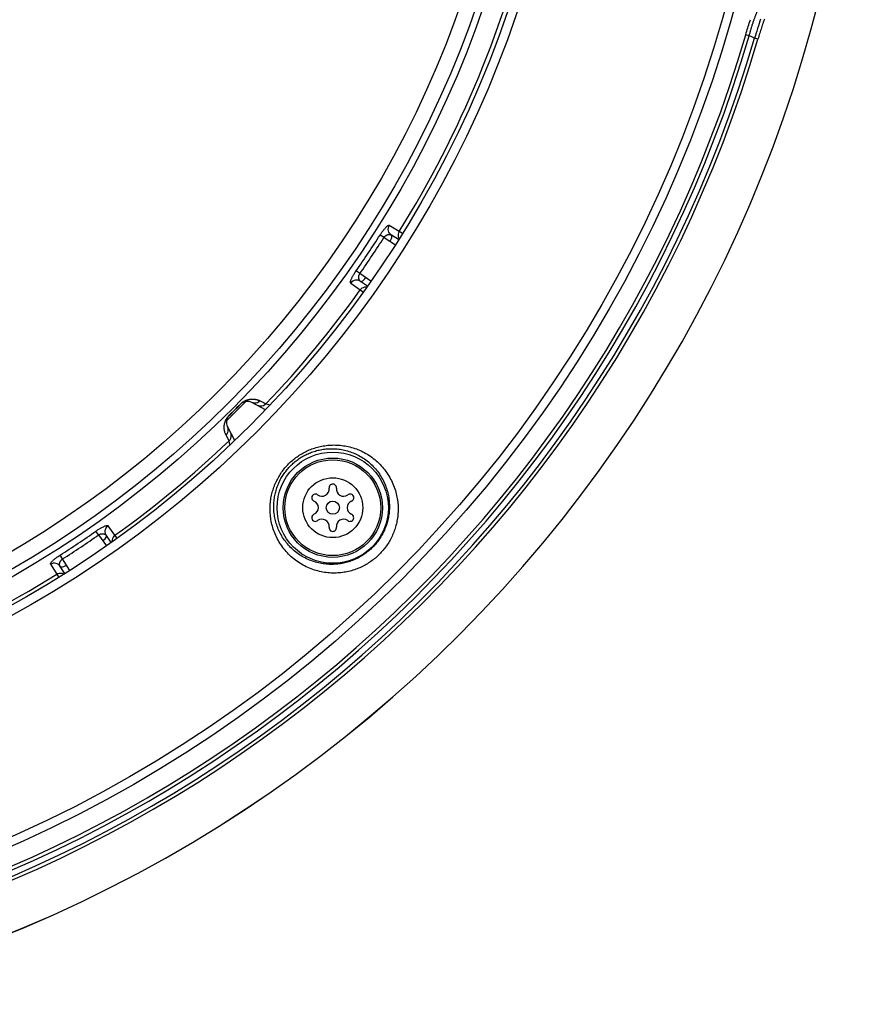
# Model space of a CAD drawing. Units: millimetres. Extents: x -885 to 494, y -314 to 560.
# Drawn here: x 44 to 114, y -312 to -230 of the extents above; entities that cross this region are included whole.
import ezdxf

# ---------------------------------------------------------------- set-up
doc = ezdxf.new("R2010")
doc.units = ezdxf.units.MM
doc.layers.add('AXIS_Dimensions', color=7, linetype='Continuous')
doc.layers.add('AXIS_Sectional-View', color=7, linetype='Continuous')
doc.styles.get("Standard").update_dxf_attribs({"font": 'arial.ttf'})
doc.dimstyles.new('AXIS', dxfattribs={"dimtxt": 10, "dimasz": 4, "dimexe": 0.18, "dimexo": 0.0625, "dimgap": 0.09, "dimtad": 0, "dimtih": 1, "dimtoh": 1, "dimdec": 0, "dimzin": 0, "dimdsep": 46, "dimtxsty": 'Standard', "dimcen": 0.09, "dimadec": 0, "dimazin": 0, "dimtfac": 1, "dimtdec": 0, "dimtofl": 0, "dimtmove": 0, "dimatfit": 3, "dimfxl": 1, "dimtolj": 1, "dimtzin": 0, "dimarcsym": 0})

# ---------------------------------------------------------------- blocks, each defined once
blk = doc.blocks.new('*D5')
at = {"layer": 'AXIS_Dimensions', "color": 0, "lineweight": -2, "transparency": 16777216}
for p, q in [((-130.953, -120.878), (-126.953, -120.878)), ((-126.953, -120.878), (-99.989, -137.751)), ((-0.09, -200.32), (0.09, -200.32)), ((0, -200.41), (0, -200.23))]:
    blk.add_line(p, q, dxfattribs=at)
at = {"layer": 'AXIS_Dimensions', "color": 0, "transparency": 16777216}
blk.add_solid([(-99.635, -137.186), (-100.342, -138.316), (-96.598, -139.873)], dxfattribs=at)
at = {"layer": 'Defpoints', "color": 0, "transparency": 16777216}
for p in [(-96.598, -139.873), (96.598, -260.768)]:
    blk.add_point(p, dxfattribs=at)
at = {"layer": 'AXIS_Dimensions', "color": 0, "lineweight": 9, "transparency": 16777216, "insert": (-186.36, -120.878), "char_height": 10, "attachment_point": 5}
blk.add_mtext('\\A1;∅228mm [∅8.97"]', dxfattribs=at)

msp = doc.modelspace()

# ---------------------------------------------------------------- linework, layer by layer
at = {"layer": 'AXIS_Sectional-View', "linetype": 'Continuous'}
for p, q in [((104.728, -230.029), (104.77, -229.892)), ((104.77, -229.892), (104.814, -229.751)), ((104.814, -229.751), (104.859, -229.607)), ((105.587, -229.933), (105.526, -230.133)), ((105.645, -229.742), (105.587, -229.933)), ((105.7, -229.561), (105.645, -229.742)), ((104.478, -230.863), (104.522, -230.715)), ((104.522, -230.715), (104.563, -230.575)), ((104.563, -230.575), (104.605, -230.436)), ((104.605, -230.436), (104.646, -230.298)), ((104.646, -230.298), (104.687, -230.162)), ((104.687, -230.162), (104.728, -230.029)), ((105.327, -230.773), (105.28, -230.924)), ((105.396, -230.554), (105.327, -230.773)), ((105.462, -230.34), (105.396, -230.554)), ((105.526, -230.133), (105.462, -230.34)), ((105.641, -230.735), (105.604, -230.856)), ((105.678, -230.616), (105.641, -230.735)), ((105.714, -230.5), (105.678, -230.616)), ((105.75, -230.386), (105.714, -230.5)), ((105.786, -230.275), (105.75, -230.386)), ((105.821, -230.168), (105.786, -230.275)), ((104.762, -230.946), (104.478, -230.863)), ((104.915, -231.018), (104.762, -230.946)), ((105.207, -231.155), (104.915, -231.018)), ((105.49, -231.238), (105.207, -231.155)), ((105.529, -231.108), (105.49, -231.238)), ((105.567, -230.981), (105.529, -231.108)), ((105.604, -230.856), (105.567, -230.981)), ((75.554, -247.287), (74.727, -246.765)), ((74.282, -247.781), (73.957, -247.573)), ((74.282, -247.781), (75.232, -248.381)), ((75.502, -247.959), (74.909, -247.584)), ((75.818, -247.451), (75.554, -247.287)), ((72.274, -250.785), (71.958, -250.565)), ((73.193, -251.434), (72.274, -250.785)), ((71.506, -251.586), (72.305, -252.15)), ((72.305, -252.15), (72.558, -252.332)), ((72.905, -251.845), (72.332, -251.44)), ((62.296, -261.684), (62.303, -261.691)), ((64.401, -262.146), (63.242, -261.542)), ((63.946, -261.418), (64.267, -261.585)), ((64.267, -261.585), (64.427, -261.668)), ((61.364, -262.617), (61.37, -262.623)), ((61.825, -264.722), (61.222, -263.562)), ((61.347, -264.748), (61.098, -264.267)), ((61.386, -264.911), (61.355, -264.78)), ((61.42, -265.052), (61.386, -264.911)), ((61.431, -265.097), (61.42, -265.052)), ((69.697, -268.64), (69.699, -268.693)), ((71.309, -269.217), (71.264, -269.245)), ((68.392, -269.747), (68.439, -269.772)), ((71.615, -270.901), (71.569, -270.876)), ((51.83, -272.625), (51.265, -271.826)), ((68.698, -271.431), (68.743, -271.403)), ((74.441, -271.885), (74.403, -271.986)), ((50.465, -272.595), (50.244, -272.278)), ((50.465, -272.595), (51.114, -273.513)), ((51.524, -273.225), (51.119, -272.653)), ((52.011, -272.878), (51.83, -272.625)), ((70.31, -272.008), (70.308, -271.955)), ((74.403, -271.986), (74.362, -272.086)), ((47.461, -274.602), (47.253, -274.277)), ((46.444, -275.047), (46.967, -275.875)), ((48.06, -275.553), (47.461, -274.602)), ((71.754, -274.688), (71.652, -274.729)), ((71.855, -274.645), (71.754, -274.688)), ((46.967, -275.875), (47.131, -276.139)), ((47.638, -275.822), (47.264, -275.229))]:
    msp.add_line(p, q, dxfattribs=at)
for points in [[(105.082, -229.867), (105.102, -229.804), (105.123, -229.742), (105.144, -229.682), (105.164, -229.622), (105.185, -229.563), (105.206, -229.506), (105.226, -229.449), (105.247, -229.393), (105.267, -229.339), (105.288, -229.285), (105.308, -229.233), (105.329, -229.182), (105.349, -229.132), (105.37, -229.083), (105.391, -229.035), (105.411, -228.988), (105.432, -228.942), (105.453, -228.898)], [(104.762, -230.946), (104.797, -230.818), (104.813, -230.757), (104.83, -230.697), (104.847, -230.637), (104.864, -230.577), (104.881, -230.518), (104.898, -230.459), (104.916, -230.4), (104.933, -230.342), (104.95, -230.284), (104.968, -230.227), (104.985, -230.169), (105.004, -230.11), (105.023, -230.05), (105.042, -229.989), (105.062, -229.928), (105.082, -229.867)], [(106.031, -229.567), (106.016, -229.606), (106.001, -229.647), (105.986, -229.689), (105.97, -229.732), (105.954, -229.776), (105.938, -229.821), (105.922, -229.868), (105.906, -229.915), (105.889, -229.964), (105.872, -230.013), (105.855, -230.064), (105.821, -230.168)], [(105.28, -230.924), (105.231, -231.077), (105.207, -231.155)], [(73.957, -247.573), (73.987, -247.527), (74.018, -247.48), (74.049, -247.433), (74.081, -247.387), (74.114, -247.339), (74.149, -247.292), (74.185, -247.243), (74.222, -247.194), (74.261, -247.145), (74.301, -247.095), (74.341, -247.047), (74.383, -247), (74.424, -246.955), (74.464, -246.913), (74.504, -246.875), (74.543, -246.841), (74.58, -246.812), (74.615, -246.788), (74.648, -246.77), (74.678, -246.76), (74.704, -246.758), (74.727, -246.765)], [(74.909, -247.584), (74.818, -247.513), (74.742, -247.426), (74.685, -247.325), (74.649, -247.215), (74.635, -247.099), (74.644, -246.983), (74.675, -246.87), (74.727, -246.765)], [(74.282, -247.781), (74.296, -247.76), (74.311, -247.739), (74.328, -247.719), (74.345, -247.7), (74.364, -247.68), (74.384, -247.661), (74.406, -247.642), (74.429, -247.624), (74.455, -247.606), (74.482, -247.59), (74.512, -247.574), (74.543, -247.561), (74.576, -247.549), (74.61, -247.539), (74.645, -247.532), (74.681, -247.528), (74.718, -247.528), (74.755, -247.53), (74.793, -247.537), (74.832, -247.548), (74.871, -247.563), (74.909, -247.584)], [(74.786, -248.099), (74.85, -247.987), (74.9, -247.875), (74.933, -247.773), (74.945, -247.687), (74.937, -247.622), (74.909, -247.584)], [(75.554, -247.287), (75.503, -247.391), (75.472, -247.5), (75.463, -247.615), (75.476, -247.732), (75.512, -247.844), (75.541, -247.897)], [(71.506, -251.586), (71.492, -251.569), (71.484, -251.547), (71.481, -251.52), (71.483, -251.487), (71.489, -251.451), (71.498, -251.412), (71.511, -251.37), (71.527, -251.326), (71.545, -251.28), (71.565, -251.234), (71.586, -251.188), (71.609, -251.141), (71.633, -251.094), (71.658, -251.046), (71.685, -250.997), (71.714, -250.946), (71.745, -250.893), (71.78, -250.836), (71.817, -250.776), (71.859, -250.711), (71.906, -250.641), (71.958, -250.565)], [(72.332, -251.44), (72.232, -251.383), (72.122, -251.347), (72.007, -251.333), (71.892, -251.342), (71.779, -251.373), (71.675, -251.426), (71.583, -251.497), (71.506, -251.586)], [(72.332, -251.44), (72.301, -251.415), (72.274, -251.388), (72.25, -251.36), (72.23, -251.33), (72.214, -251.3), (72.2, -251.269), (72.19, -251.238), (72.181, -251.207), (72.176, -251.177), (72.172, -251.147), (72.171, -251.118), (72.171, -251.089), (72.173, -251.061), (72.176, -251.033), (72.181, -251.005), (72.187, -250.977), (72.195, -250.948), (72.205, -250.919), (72.217, -250.888), (72.233, -250.855), (72.252, -250.821), (72.274, -250.785)], [(72.332, -251.44), (72.378, -251.452), (72.441, -251.434), (72.516, -251.39), (72.598, -251.321), (72.682, -251.232), (72.761, -251.129)], [(72.305, -252.15), (72.381, -252.063), (72.471, -251.993), (72.573, -251.94), (72.685, -251.908), (72.803, -251.898), (72.862, -251.905)], [(62.296, -261.684), (62.326, -261.655), (62.354, -261.628), (62.381, -261.604), (62.407, -261.583), (62.432, -261.563), (62.455, -261.545), (62.479, -261.528), (62.502, -261.512), (62.525, -261.496), (62.547, -261.481), (62.571, -261.467), (62.594, -261.453), (62.617, -261.44), (62.641, -261.427)], [(62.641, -261.427), (62.665, -261.415), (62.689, -261.403), (62.713, -261.392), (62.737, -261.381), (62.761, -261.37), (62.785, -261.36), (62.81, -261.351), (62.835, -261.342), (62.86, -261.333), (62.885, -261.325), (62.911, -261.318), (62.937, -261.31), (62.963, -261.303), (62.99, -261.297), (63.018, -261.291), (63.045, -261.286), (63.074, -261.281), (63.103, -261.276)], [(63.103, -261.276), (63.132, -261.272), (63.162, -261.269), (63.192, -261.266), (63.224, -261.264), (63.255, -261.263), (63.288, -261.262), (63.32, -261.262), (63.354, -261.263), (63.387, -261.264), (63.421, -261.267), (63.455, -261.27), (63.489, -261.274), (63.524, -261.279), (63.559, -261.285), (63.595, -261.293), (63.631, -261.301), (63.668, -261.31), (63.706, -261.321), (63.745, -261.333), (63.784, -261.347), (63.824, -261.362)], [(63.946, -261.418), (63.849, -261.502), (63.736, -261.564), (63.613, -261.599), (63.486, -261.608), (63.36, -261.588), (63.242, -261.542)], [(64.427, -261.668), (64.33, -261.752), (64.217, -261.813), (64.094, -261.849), (63.967, -261.858), (63.841, -261.838), (63.722, -261.792)], [(63.824, -261.362), (63.864, -261.379), (63.905, -261.398), (63.946, -261.418)], [(64.427, -261.668), (64.436, -261.67), (64.776, -261.752)], [(61.115, -262.946), (61.128, -262.923), (61.141, -262.901), (61.154, -262.879), (61.168, -262.857), (61.182, -262.836), (61.196, -262.816), (61.21, -262.795), (61.225, -262.775), (61.24, -262.755), (61.256, -262.736), (61.273, -262.715), (61.291, -262.694), (61.312, -262.671), (61.336, -262.645), (61.364, -262.617)], [(61.057, -264.181), (61.04, -264.139), (61.024, -264.098), (61.01, -264.057), (60.998, -264.017), (60.987, -263.978), (60.977, -263.94), (60.969, -263.902), (60.962, -263.865), (60.956, -263.829), (60.952, -263.793), (60.948, -263.758), (60.945, -263.723), (60.943, -263.69), (60.942, -263.656), (60.941, -263.624), (60.942, -263.591), (60.943, -263.56), (60.945, -263.529), (60.947, -263.498), (60.95, -263.468), (60.954, -263.438)], [(60.954, -263.438), (60.958, -263.408), (60.963, -263.379), (60.968, -263.35), (60.974, -263.322), (60.981, -263.293), (60.988, -263.265), (60.995, -263.237), (61.004, -263.209), (61.013, -263.181), (61.022, -263.153), (61.032, -263.126), (61.043, -263.098), (61.054, -263.071), (61.066, -263.045), (61.078, -263.019), (61.09, -262.994), (61.102, -262.969), (61.115, -262.946)], [(61.098, -264.267), (61.182, -264.169), (61.243, -264.056), (61.279, -263.934), (61.287, -263.806), (61.268, -263.681), (61.222, -263.562)], [(61.098, -264.267), (61.077, -264.224), (61.057, -264.181)], [(61.347, -264.748), (61.431, -264.65), (61.493, -264.537), (61.529, -264.414), (61.537, -264.287), (61.518, -264.161), (61.472, -264.043)], [(61.355, -264.78), (61.35, -264.762), (61.347, -264.748)], [(64.773, -270.532), (64.772, -270.403), (64.774, -270.275), (64.78, -270.148), (64.788, -270.023), (64.799, -269.898), (64.813, -269.774), (64.83, -269.652), (64.849, -269.53), (64.871, -269.41), (64.896, -269.29), (64.923, -269.172), (64.953, -269.055), (64.986, -268.94), (65.02, -268.825), (65.057, -268.712), (65.097, -268.6), (65.139, -268.49), (65.183, -268.381), (65.229, -268.273), (65.278, -268.167), (65.328, -268.062), (65.381, -267.958), (65.436, -267.856), (65.492, -267.756), (65.551, -267.657), (65.612, -267.559), (65.675, -267.463), (65.74, -267.368), (65.806, -267.276), (65.875, -267.184), (65.945, -267.094), (66.018, -267.006), (66.092, -266.919), (66.168, -266.834), (66.245, -266.751), (66.325, -266.669), (66.406, -266.589), (66.489, -266.511), (66.574, -266.434), (66.66, -266.36), (66.748, -266.286), (66.838, -266.215), (66.93, -266.146), (67.023, -266.078), (67.118, -266.012), (67.214, -265.948), (67.312, -265.886), (67.412, -265.826), (67.514, -265.768), (67.616, -265.713), (67.721, -265.659), (67.827, -265.607), (67.935, -265.557), (68.044, -265.51), (68.155, -265.465), (68.267, -265.422), (68.38, -265.382), (68.495, -265.344), (68.611, -265.308), (68.729, -265.275), (68.848, -265.245), (68.968, -265.217), (69.09, -265.192), (69.212, -265.169), (69.336, -265.15), (69.461, -265.133), (69.587, -265.119), (69.714, -265.107), (69.842, -265.099), (69.972, -265.094), (70.102, -265.092), (70.232, -265.094), (70.364, -265.098), (70.496, -265.106), (70.629, -265.117), (70.762, -265.132), (70.896, -265.15), (71.031, -265.171), (71.165, -265.197), (71.3, -265.225), (71.435, -265.258), (71.57, -265.294), (71.704, -265.334), (71.839, -265.378), (71.973, -265.426), (72.107, -265.477), (72.24, -265.533), (72.372, -265.592), (72.503, -265.656), (72.634, -265.723), (72.763, -265.794), (72.891, -265.87), (73.017, -265.949), (73.142, -266.032), (73.265, -266.119), (73.385, -266.21), (73.504, -266.304), (73.62, -266.402), (73.733, -266.503), (73.844, -266.608), (73.951, -266.715), (74.055, -266.826), (74.156, -266.94), (74.254, -267.056), (74.348, -267.175), (74.439, -267.296), (74.526, -267.419), (74.61, -267.545), (74.689, -267.672), (74.765, -267.801), (74.836, -267.932), (74.904, -268.064), (74.968, -268.198), (75.028, -268.333), (75.084, -268.468), (75.136, -268.605), (75.184, -268.742), (75.228, -268.879), (75.268, -269.017), (75.304, -269.155), (75.336, -269.294), (75.365, -269.432), (75.389, -269.569), (75.41, -269.707), (75.427, -269.845), (75.441, -269.984), (75.451, -270.122), (75.457, -270.26), (75.46, -270.397), (75.459, -270.534)], [(65.081, -270.324), (65.08, -270.207), (65.082, -270.091), (65.086, -269.976), (65.093, -269.863), (65.103, -269.75), (65.116, -269.638), (65.131, -269.527), (65.148, -269.417), (65.168, -269.308), (65.191, -269.2), (65.215, -269.093), (65.242, -268.987), (65.271, -268.882), (65.303, -268.779), (65.336, -268.676), (65.372, -268.575), (65.409, -268.475), (65.449, -268.376), (65.491, -268.278), (65.535, -268.182), (65.581, -268.087), (65.628, -267.993), (65.678, -267.901), (65.729, -267.81), (65.783, -267.72), (65.838, -267.631), (65.895, -267.544), (65.953, -267.459), (66.014, -267.374), (66.076, -267.292), (66.139, -267.21), (66.205, -267.13), (66.272, -267.052), (66.341, -266.975), (66.411, -266.899), (66.483, -266.825), (66.557, -266.753), (66.632, -266.682), (66.709, -266.613), (66.787, -266.545), (66.867, -266.478), (66.948, -266.414), (67.031, -266.351), (67.116, -266.29), (67.201, -266.23), (67.289, -266.172), (67.378, -266.116), (67.468, -266.062), (67.56, -266.01), (67.653, -265.959), (67.748, -265.91), (67.844, -265.864), (67.942, -265.819), (68.041, -265.776), (68.141, -265.735), (68.242, -265.697), (68.345, -265.66), (68.449, -265.626), (68.555, -265.594), (68.661, -265.564), (68.769, -265.536), (68.878, -265.511), (68.988, -265.489), (69.099, -265.468), (69.211, -265.451), (69.324, -265.436), (69.438, -265.423), (69.553, -265.413), (69.669, -265.406), (69.786, -265.402), (69.904, -265.4), (70.022, -265.401), (70.141, -265.406), (70.261, -265.413), (70.381, -265.423), (70.502, -265.437), (70.623, -265.453), (70.744, -265.473), (70.866, -265.496), (70.988, -265.522), (71.11, -265.552), (71.232, -265.585), (71.354, -265.622), (71.475, -265.661), (71.596, -265.705), (71.717, -265.752), (71.837, -265.802), (71.957, -265.856), (72.075, -265.914), (72.193, -265.975), (72.31, -266.04), (72.425, -266.108), (72.539, -266.18), (72.652, -266.255), (72.762, -266.334), (72.871, -266.417), (72.978, -266.502), (73.083, -266.591), (73.185, -266.683), (73.284, -266.777), (73.381, -266.875), (73.475, -266.975), (73.566, -267.078), (73.654, -267.183), (73.739, -267.29), (73.821, -267.4), (73.899, -267.512), (73.974, -267.625), (74.045, -267.74), (74.113, -267.857), (74.178, -267.975), (74.239, -268.095), (74.296, -268.216), (74.35, -268.337), (74.4, -268.46), (74.446, -268.583), (74.489, -268.707), (74.529, -268.831), (74.564, -268.956), (74.597, -269.08), (74.625, -269.205), (74.651, -269.33), (74.673, -269.454), (74.691, -269.578), (74.706, -269.703), (74.718, -269.828), (74.727, -269.952), (74.732, -270.077), (74.735, -270.201), (74.734, -270.324)], [(75.459, -270.534), (75.455, -270.668), (75.448, -270.8), (75.437, -270.929), (75.424, -271.057), (75.408, -271.184), (75.388, -271.31), (75.366, -271.435), (75.341, -271.558), (75.314, -271.68), (75.283, -271.8), (75.251, -271.919), (75.215, -272.036), (75.178, -272.152), (75.138, -272.266), (75.095, -272.378), (75.05, -272.489), (75.003, -272.599), (74.954, -272.707), (74.903, -272.813), (74.85, -272.918), (74.794, -273.021), (74.737, -273.122), (74.677, -273.222), (74.616, -273.32), (74.552, -273.417), (74.487, -273.512), (74.42, -273.605), (74.351, -273.697), (74.28, -273.787), (74.207, -273.876), (74.133, -273.962), (74.056, -274.047), (73.978, -274.131), (73.898, -274.212), (73.817, -274.292), (73.733, -274.371), (73.648, -274.448), (73.561, -274.523), (73.472, -274.596), (73.381, -274.667), (73.289, -274.737), (73.195, -274.805), (73.099, -274.871), (73.001, -274.935), (72.902, -274.997), (72.801, -275.058), (72.698, -275.116), (72.593, -275.172), (72.486, -275.227), (72.378, -275.279), (72.268, -275.329), (72.156, -275.376), (72.042, -275.422), (71.927, -275.465), (71.81, -275.505), (71.691, -275.543), (71.571, -275.579), (71.449, -275.612), (71.325, -275.642), (71.2, -275.67), (71.074, -275.694), (70.946, -275.716), (70.816, -275.735), (70.685, -275.75), (70.553, -275.763), (70.42, -275.772), (70.285, -275.778), (70.149, -275.78), (70.013, -275.78), (69.875, -275.775), (69.737, -275.767), (69.598, -275.755), (69.458, -275.74), (69.318, -275.721), (69.178, -275.697), (69.038, -275.67), (68.897, -275.64), (68.757, -275.605), (68.617, -275.566), (68.477, -275.523), (68.338, -275.476), (68.2, -275.425), (68.062, -275.37), (67.926, -275.311), (67.791, -275.248), (67.657, -275.181), (67.525, -275.11), (67.394, -275.035), (67.266, -274.957), (67.139, -274.874), (67.015, -274.788), (66.893, -274.699), (66.774, -274.606), (66.657, -274.51), (66.543, -274.41), (66.432, -274.307), (66.324, -274.202), (66.22, -274.093), (66.118, -273.982), (66.02, -273.868), (65.926, -273.753), (65.835, -273.635), (65.748, -273.515), (65.665, -273.393), (65.586, -273.27), (65.51, -273.146), (65.438, -273.02), (65.37, -272.893), (65.306, -272.765), (65.246, -272.636), (65.19, -272.507), (65.137, -272.376), (65.088, -272.246), (65.043, -272.115), (65.001, -271.983), (64.963, -271.852), (64.929, -271.72), (64.898, -271.588), (64.871, -271.457), (64.847, -271.326), (64.826, -271.194), (64.809, -271.062), (64.795, -270.929), (64.784, -270.796), (64.777, -270.664), (64.773, -270.532)], [(71.652, -274.729), (71.548, -274.768), (71.442, -274.804), (71.335, -274.839), (71.227, -274.871), (71.117, -274.901), (71.006, -274.928), (70.893, -274.953), (70.779, -274.976), (70.663, -274.995), (70.547, -275.013), (70.429, -275.027), (70.309, -275.038), (70.189, -275.047), (70.068, -275.053), (69.946, -275.055), (69.822, -275.055), (69.698, -275.051), (69.574, -275.044), (69.448, -275.033), (69.322, -275.02), (69.196, -275.003), (69.07, -274.982), (68.943, -274.958), (68.816, -274.931), (68.689, -274.899), (68.563, -274.865), (68.437, -274.826), (68.311, -274.784), (68.186, -274.738), (68.062, -274.689), (67.939, -274.636), (67.817, -274.58), (67.696, -274.52), (67.577, -274.456), (67.459, -274.389), (67.342, -274.318), (67.228, -274.244), (67.115, -274.167), (67.005, -274.086), (66.897, -274.003), (66.792, -273.916), (66.688, -273.826), (66.588, -273.734), (66.49, -273.639), (66.395, -273.541), (66.303, -273.441), (66.215, -273.338), (66.129, -273.234), (66.047, -273.128), (65.968, -273.02), (65.893, -272.91), (65.821, -272.799), (65.752, -272.686), (65.687, -272.573), (65.625, -272.458), (65.567, -272.343), (65.512, -272.226), (65.461, -272.109), (65.413, -271.992), (65.368, -271.874), (65.327, -271.755), (65.289, -271.636), (65.255, -271.518), (65.223, -271.399), (65.195, -271.28), (65.17, -271.161), (65.149, -271.042), (65.13, -270.923), (65.114, -270.803), (65.101, -270.683), (65.091, -270.563), (65.084, -270.443), (65.081, -270.324)], [(74.734, -270.324), (74.73, -270.445), (74.723, -270.563), (74.713, -270.68), (74.701, -270.796), (74.686, -270.91), (74.668, -271.024), (74.648, -271.136), (74.626, -271.247), (74.601, -271.357), (74.573, -271.465), (74.544, -271.572), (74.512, -271.677), (74.477, -271.782), (74.441, -271.885)], [(50.244, -272.278), (50.29, -272.247), (50.336, -272.215), (50.383, -272.184), (50.431, -272.154), (50.479, -272.123), (50.53, -272.092), (50.581, -272.061), (50.634, -272.03), (50.689, -271.999), (50.745, -271.969), (50.801, -271.939), (50.857, -271.912), (50.912, -271.886), (50.966, -271.863), (51.017, -271.843), (51.066, -271.826), (51.112, -271.814), (51.153, -271.805), (51.191, -271.801), (51.222, -271.803), (51.247, -271.812), (51.265, -271.826)], [(51.119, -272.653), (51.062, -272.552), (51.026, -272.443), (51.013, -272.328), (51.021, -272.212), (51.053, -272.1), (51.105, -271.996), (51.177, -271.903), (51.265, -271.826)], [(50.465, -272.595), (50.486, -272.581), (50.508, -272.567), (50.531, -272.555), (50.555, -272.544), (50.579, -272.533), (50.605, -272.523), (50.633, -272.514), (50.661, -272.506), (50.692, -272.5), (50.724, -272.495), (50.757, -272.492), (50.791, -272.491), (50.825, -272.493), (50.86, -272.497), (50.895, -272.504), (50.93, -272.514), (50.965, -272.527), (50.998, -272.544), (51.031, -272.565), (51.063, -272.59), (51.092, -272.619), (51.119, -272.653)], [(50.809, -273.082), (50.911, -273.002), (51, -272.918), (51.069, -272.836), (51.114, -272.761), (51.131, -272.699), (51.119, -272.653)], [(51.83, -272.625), (51.742, -272.702), (51.672, -272.791), (51.62, -272.894), (51.587, -273.006), (51.577, -273.123), (51.584, -273.183)], [(74.362, -272.086), (74.32, -272.185), (74.275, -272.282), (74.229, -272.378), (74.181, -272.472), (74.131, -272.565), (74.079, -272.656), (74.025, -272.746), (73.97, -272.834), (73.913, -272.921), (73.854, -273.007), (73.793, -273.091), (73.731, -273.174), (73.667, -273.255), (73.601, -273.334), (73.534, -273.413), (73.466, -273.489), (73.395, -273.564), (73.323, -273.638), (73.25, -273.71), (73.175, -273.781), (73.098, -273.85), (73.019, -273.918), (72.939, -273.984), (72.858, -274.048), (72.774, -274.111), (72.69, -274.172), (72.603, -274.232), (72.515, -274.29), (72.426, -274.346), (72.334, -274.4), (72.242, -274.453), (72.147, -274.504), (72.051, -274.553), (71.954, -274.6), (71.855, -274.645)], [(46.444, -275.047), (46.438, -275.027), (46.439, -275.003), (46.447, -274.977), (46.461, -274.948), (46.48, -274.917), (46.504, -274.884), (46.532, -274.85), (46.564, -274.815), (46.597, -274.78), (46.633, -274.745), (46.671, -274.711), (46.71, -274.676), (46.75, -274.642), (46.792, -274.607), (46.836, -274.572), (46.882, -274.536), (46.931, -274.499), (46.984, -274.46), (47.042, -274.419), (47.105, -274.375), (47.176, -274.327), (47.253, -274.277)], [(47.264, -275.229), (47.193, -275.138), (47.105, -275.063), (47.004, -275.006), (46.894, -274.97), (46.779, -274.956), (46.662, -274.964), (46.549, -274.995), (46.444, -275.047)], [(47.264, -275.229), (47.244, -275.194), (47.229, -275.159), (47.219, -275.124), (47.212, -275.089), (47.208, -275.055), (47.207, -275.021), (47.209, -274.988), (47.213, -274.957), (47.22, -274.926), (47.228, -274.897), (47.238, -274.87), (47.249, -274.843), (47.261, -274.818), (47.275, -274.793), (47.29, -274.769), (47.307, -274.746), (47.325, -274.722), (47.346, -274.699), (47.369, -274.675), (47.396, -274.651), (47.426, -274.626), (47.461, -274.602)], [(47.264, -275.229), (47.302, -275.257), (47.366, -275.266), (47.452, -275.253), (47.555, -275.221), (47.666, -275.171), (47.779, -275.106)], [(46.967, -275.875), (47.071, -275.823), (47.18, -275.793), (47.295, -275.783), (47.411, -275.796), (47.523, -275.832), (47.577, -275.862)]]:
    msp.add_lwpolyline(points, dxfattribs=at)
for centre, radius in [((0, -200.32), 107.302), ((0, -200.32), 106.587), ((0, -200.32), 90.04), ((0, -200.32), 89.275), ((0, -200.32), 87.239), ((0, -200.32), 86.667), ((0, -200.32), 85.383), ((70.004, -270.324), 4.642), ((70.004, -270.324), 4.142), ((70.004, -270.324), 4), ((70.004, -270.324), 2.5), ((70.004, -270.324), 0.55)]:
    msp.add_circle(centre, radius, dxfattribs=at)
for centre, radius, start, end in [((0, -200.32), 113.953, 282.05806, 257.94194), ((0, -200.32), 113.952, 282.05806, 257.94194), ((0, -200.32), 88.963, 328.13388, 346.86612), ((0, -200.32), 109.928, 196.33505, 343.66495), ((0, -200.32), 109.632, 196.33505, 343.66495), ((0, -200.32), 109.147, 196.29544, 343.70456), ((0, -200.32), 108.851, 196.29544, 343.70456), ((0, -200.32), 87.763, 325.07563, 327.42437), ((0, -200.32), 88.149, 325.07563, 327.42437), ((0, -200.32), 88.963, 316.40282, 324.36612), ((0, -200.32), 87.612, 314.28501, 315.71467), ((0, -200.32), 87.443, 314.56797, 315.43203), ((0, -200.32), 87.452, 314.56797, 315.43203), ((62.873, -262.252), 0.8, 62.5, 135.43203), ((61.931, -263.193), 0.8, 134.56797, 207.5), ((0, -200.32), 88.963, 305.63388, 313.59718), ((70.004, -268.656), 0.307, 353.06213, 177.10728), ((68.559, -269.49), 0.307, 53.06213, 237.10728), ((69.104, -268.765), 0.6, 233.06213, 6.93787), ((70.904, -268.765), 0.6, 173.06213, 306.93787), ((71.448, -269.49), 0.307, 293.06213, 117.10728), ((68.204, -270.324), 0.6, 293.06213, 66.93787), ((71.804, -270.324), 0.6, 113.06213, 246.93787), ((68.559, -271.158), 0.307, 113.06213, 297.10728), ((71.448, -271.158), 0.307, 233.06213, 57.10728), ((69.104, -271.883), 0.6, 353.06213, 126.93787), ((70.904, -271.883), 0.6, 53.06213, 186.93787), ((0, -200.32), 87.763, 302.57563, 304.92437), ((0, -200.32), 88.149, 302.57563, 304.92437), ((70.004, -271.992), 0.307, 173.06213, 357.10728), ((0, -200.32), 88.963, 283.13388, 301.86612)]:
    msp.add_arc(centre, radius, start, end, dxfattribs=at)

# ---------------------------------------------------------------- dimensions: what is measured, and where the dimension line sits
at = {"layer": 'AXIS_Dimensions', "lineweight": 9}
dim = msp.add_diameter_dim_2p(p1=(96.598, -260.768), p2=(-96.598, -139.873), dimstyle='AXIS', override={"dimpost": 'mm'}, dxfattribs=at)
dim.commit()
dim.dimension.update_dxf_attribs({"geometry": '*D5', "text_midpoint": (-186.36, -120.878), "dimtype": 163})

doc.saveas('drawing.dxf')
